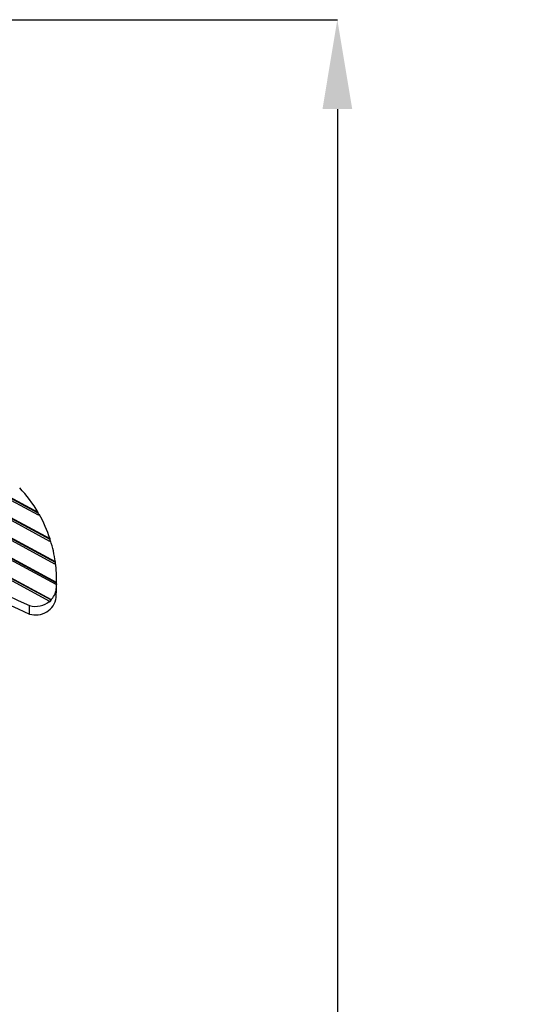
# Paper-space layout '2D ELEVATION DRAWING' of a CAD drawing. Units: millimetres. Extents: x 37 to 365, y 6 to 250.
# Drawn here: x 345 to 365, y 121 to 161 of the extents above; entities that cross this region are included whole.
import ezdxf

# ---------------------------------------------------------------- set-up
doc = ezdxf.new("R2010")
doc.units = ezdxf.units.MM
doc.header["$PDSIZE"] = -1
doc.layers.add('TITLE_TEXT_1_1', color=179, linetype='Continuous')
doc.styles.add('SLDTEXTSTYLE0', font='TXT', dxfattribs={"width": 0.75})
doc.dimstyles.new('SLDDIMSTYLE3', dxfattribs={"dimtxt": 3.5, "dimasz": 3.556, "dimexe": 0, "dimexo": 0.0625, "dimgap": 0.875, "dimtad": 1, "dimlfac": 11, "dimrnd": 1e-09, "dimzin": 4, "dimdsep": 46, "dimtxsty": 'SLDTEXTSTYLE0', "dimsah": 1, "dimcen": 0.09, "dimadec": 0, "dimazin": 1, "dimtfac": 1, "dimtofl": 0, "dimtmove": 0, "dimatfit": 3, "dimfxl": 1, "dimfrac": 2, "dimtolj": 1, "dimtzin": 12, "dimarcsym": 0})

# ---------------------------------------------------------------- blocks, each defined once
blk = doc.blocks.new('_D_3')
at = {"layer": 'Defpoints', "color": 0, "transparency": 16777216}
for p in [(325.719, 160.52), (357.344, 29.156), (364.541, 29.156)]:
    blk.add_point(p, dxfattribs=at)
at = {"layer": 'TITLE_TEXT_1_1', "color": 0, "lineweight": -2, "transparency": 16777216}
for p, q in [((325.781, 160.52), (357.344, 160.52)), ((357.344, 156.964), (357.344, 32.712)), ((364.479, 29.156), (357.344, 29.156))]:
    blk.add_line(p, q, dxfattribs=at)
at = {"layer": 'TITLE_TEXT_1_1', "color": 0, "transparency": 16777216}
for points in [[(356.752, 156.964), (357.937, 156.964), (357.344, 160.52)], [(356.752, 32.712), (357.937, 32.712), (357.344, 29.156)]]:
    blk.add_solid(points, dxfattribs=at)
at = {"layer": 'TITLE_TEXT_1_1', "color": 0, "transparency": 16777216, "insert": (352.969, 103.829), "char_height": 3.5, "attachment_point": 2, "rotation": 90, "style": 'SLDTEXTSTYLE0'}
blk.add_mtext('\\A1;1445.00', dxfattribs=at)

psp = doc.layouts.new('2D ELEVATION DRAWING')

# ---------------------------------------------------------------- linework, layer by layer
at = {"color": 7, "linetype": 'Continuous', "lineweight": 25}
for p, q in [((345.46329, 140.81333), (330.14166, 149.07363)), ((345.44418, 140.92302), (330.18649, 149.14884)), ((345.44418, 140.89493), (330.18649, 149.12075)), ((345.91431, 139.77509), (330.26962, 148.20956)), ((345.9175, 139.87276), (330.31446, 148.28478)), ((345.9175, 139.84467), (330.31446, 148.25668)), ((346.11274, 138.87303), (330.3141, 147.3905)), ((346.12793, 138.96423), (330.35894, 147.46571)), ((346.12793, 138.93614), (330.35894, 147.43762)), ((346.15438, 138.0555), (330.27025, 146.61906)), ((346.1779, 138.14221), (330.31508, 146.69428)), ((346.1779, 138.11412), (330.31508, 146.66618)), ((329.71163, 146.12515), (345.90204, 137.39647)), ((329.75646, 146.20036), (345.95852, 137.4654)), ((345.94585, 137.44414), (329.75646, 146.17227)), ((345.44418, 140.89493), (345.44418, 140.92302)), ((345.46329, 140.81333), (345.4857, 140.85094)), ((345.91431, 139.77509), (345.93673, 139.8127)), ((345.9175, 139.84467), (345.9175, 139.87276)), ((346.11274, 138.87303), (346.13515, 138.91064)), ((346.12793, 138.93614), (346.12793, 138.96423)), ((346.17873, 137.8985), (346.17873, 138.23561)), ((346.15438, 138.0555), (346.17679, 138.09311)), ((346.16685, 137.54556), (346.17873, 137.8985)), ((346.16685, 137.54556), (346.16685, 137.88267)), ((346.17679, 138.09311), (346.17679, 138.06502)), ((346.1779, 138.11412), (346.1779, 138.14221)), ((345.95852, 137.4654), (345.9361, 137.42779)), ((345.9361, 137.42779), (345.9361, 137.3997)), ((345.09963, 136.88552), (345.09963, 137.22263)), ((345.90204, 137.39647), (345.90204, 137.36837))]:
    psp.add_line(p, q, dxfattribs=at)
for centre, radius, start, end in [((410.11605, 279.71577), 156.62513, 239.7454159, 245.4738498), ((410.11605, 279.37866), 156.62513, 239.7454159, 245.4738498), ((340.67495, 138.12323), 5.53032, 30.415165, 43.14243), ((340.74915, 138.14233), 5.44243, 29.680691, 30.382234), ((340.80941, 138.20228), 5.37431, 18.109071, 29.5273), ((340.86077, 138.19289), 5.31967, 17.617783, 18.089515), ((340.89341, 138.23041), 5.2857, 7.980219, 17.418754), ((340.91665, 138.20626), 5.26215, 7.636703, 7.972818), ((340.92737, 138.23556), 5.25136, 358.981474, 7.386078), ((345.39592, 137.98778), 0.77806, 313.968749, 352.235943), ((340.92874, 138.23566), 5.24999, 356.144709, 358.444095), ((340.93009, 138.20752), 5.24864, 358.444187, 358.980288), ((345.34558, 137.68065), 0.83231, 252.812054, 350.658923), ((345.33972, 138.05321), 0.86459, 253.877182, 310.570765), ((345.36656, 137.98474), 0.81649, 310.982964, 314.230922)]:
    psp.add_arc(centre, radius, start, end, dxfattribs=at)

# ---------------------------------------------------------------- dimensions: what is measured, and where the dimension line sits
at = {"layer": 'TITLE_TEXT_1_1'}
dim = psp.add_linear_dim(base=(357.34436, 29.15592), p1=(325.7188, 160.51956), p2=(364.54137, 29.15592), angle=90, dimstyle='SLDDIMSTYLE3', dxfattribs=at)
dim.commit()
dim.dimension.update_dxf_attribs({"geometry": '_D_3', "text_midpoint": (357.34436, 103.8285), "dimtype": 160})

doc.saveas('drawing.dxf')
